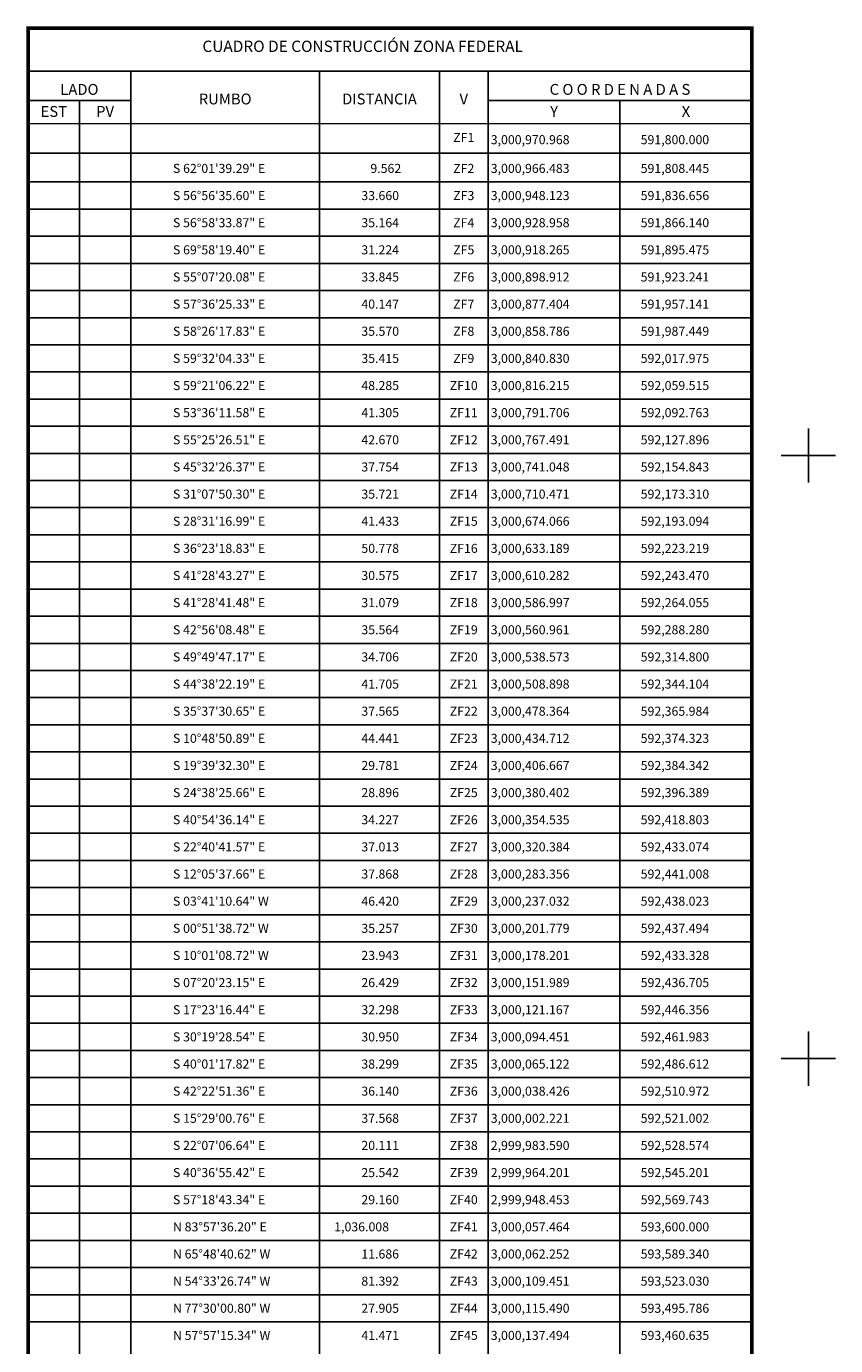
# Model space of a CAD drawing. Units: millimetres. Extents: x 591676 to 594076, y 2999852 to 3001652.
# Drawn here: x 592941 to 593209, y 3000305 to 3000742 of the extents above; entities that cross this region are included whole.
import ezdxf
from ezdxf.enums import TextEntityAlignment as Align

# ---------------------------------------------------------------- set-up
doc = ezdxf.new("R2010")
doc.units = ezdxf.units.MM
for name, color, linetype in [('CVL_CUADCON', 1, 'Continuous'), ('CVL_CUADCON_LIN', 8, 'Continuous'), ('CVL_CUADCON_TIT', 1, 'Continuous'), ('CVL_CUADCON_TX', 2, 'Continuous'), ('CVL_RETUTM', 8, 'Continuous')]:
    doc.layers.add(name, color=color, linetype=linetype)
doc.styles.add('HUECA1', font='HUECA1.shx')
doc.styles.add('MONOTXT4', font='MONOTXT4.shx')

msp = doc.modelspace()

# ---------------------------------------------------------------- linework, layer by layer
at = {"layer": 'CVL_CUADCON', "color": 7, "linetype": 'Continuous', "const_width": 1.2, "flags": 128}
msp.add_lwpolyline([(592941.3, 3000741.71), (593181.22, 3000741.71), (593181.22, 3000132.71), (592941.3, 3000132.71)], close=True, dxfattribs=at)
at = {"layer": 'CVL_CUADCON', "color": 7, "linetype": 'Continuous', "const_width": 0.45, "flags": 128}
for points in [[(592941.3, 3000727.46), (593181.22, 3000727.46)], [(592941.3, 3000710.01), (593181.22, 3000710.01)]]:
    msp.add_lwpolyline(points, dxfattribs=at)
at = {"layer": 'CVL_CUADCON_LIN', "color": 7, "linetype": 'Continuous'}
for p, q in [((592975.29, 3000727.46), (592975.29, 3000132.71)), ((593037.9, 3000727.46), (593037.9, 3000132.71)), ((593077.63, 3000727.46), (593077.63, 3000132.71)), ((593093.79, 3000727.46), (593093.79, 3000132.71)), ((592941.3, 3000717.78), (592975.29, 3000717.78)), ((592958.28, 3000717.78), (592958.28, 3000132.71)), ((593093.79, 3000717.78), (593181.22, 3000717.78)), ((593137.5, 3000717.78), (593137.5, 3000132.71)), ((592941.3, 3000700.24), (593181.22, 3000700.24)), ((592941.3, 3000690.71), (593181.22, 3000690.71)), ((592941.3, 3000681.71), (593181.22, 3000681.71)), ((592941.3, 3000672.71), (593181.22, 3000672.71)), ((592941.3, 3000663.71), (593181.22, 3000663.71)), ((592941.3, 3000654.71), (593181.22, 3000654.71)), ((592941.3, 3000645.71), (593181.22, 3000645.71)), ((592941.3, 3000636.71), (593181.22, 3000636.71)), ((592941.3, 3000627.71), (593181.22, 3000627.71)), ((592941.3, 3000618.71), (593181.22, 3000618.71)), ((592941.3, 3000609.71), (593181.22, 3000609.71)), ((592941.3, 3000600.71), (593181.22, 3000600.71)), ((592941.3, 3000591.71), (593181.22, 3000591.71)), ((592941.3, 3000582.71), (593181.22, 3000582.71)), ((592941.3, 3000573.71), (593181.22, 3000573.71)), ((592941.3, 3000564.71), (593181.22, 3000564.71)), ((592941.3, 3000555.71), (593181.22, 3000555.71)), ((592941.3, 3000546.71), (593181.22, 3000546.71)), ((592941.3, 3000537.71), (593181.22, 3000537.71)), ((592941.3, 3000528.71), (593181.22, 3000528.71)), ((592941.3, 3000519.71), (593181.22, 3000519.71)), ((592941.3, 3000510.71), (593181.22, 3000510.71)), ((592941.3, 3000501.71), (593181.22, 3000501.71)), ((592941.3, 3000492.71), (593181.22, 3000492.71)), ((592941.3, 3000483.71), (593181.22, 3000483.71)), ((592941.3, 3000474.71), (593181.22, 3000474.71)), ((592941.3, 3000465.71), (593181.22, 3000465.71)), ((592941.3, 3000456.71), (593181.22, 3000456.71)), ((592941.3, 3000447.71), (593181.22, 3000447.71)), ((592941.3, 3000438.71), (593181.22, 3000438.71)), ((592941.3, 3000429.71), (593181.22, 3000429.71)), ((592941.3, 3000420.71), (593181.22, 3000420.71)), ((592941.3, 3000411.71), (593181.22, 3000411.71)), ((592941.3, 3000402.71), (593181.22, 3000402.71)), ((592941.3, 3000393.71), (593181.22, 3000393.71)), ((592941.3, 3000384.71), (593181.22, 3000384.71)), ((592941.3, 3000375.71), (593181.22, 3000375.71)), ((592941.3, 3000366.71), (593181.22, 3000366.71)), ((592941.3, 3000357.71), (593181.22, 3000357.71)), ((592941.3, 3000348.71), (593181.22, 3000348.71)), ((592941.3, 3000339.71), (593181.22, 3000339.71)), ((592941.3, 3000330.71), (593181.22, 3000330.71)), ((592941.3, 3000321.71), (593181.22, 3000321.71)), ((592941.3, 3000312.71), (593181.22, 3000312.71))]:
    msp.add_line(p, q, dxfattribs=at)
at = {"layer": 'CVL_RETUTM', "color": 7, "linetype": 'Continuous'}
for p, q in [((593200, 3000609), (593200, 3000591)), ((593191, 3000600), (593209, 3000600)), ((593200, 3000409), (593200, 3000391)), ((593191, 3000400), (593209, 3000400))]:
    msp.add_line(p, q, dxfattribs=at)

# ---------------------------------------------------------------- texts
at = {"color": 7, "insert": (592999.06, 3000737.58), "char_height": 3.75, "width": 239.919, "attachment_point": 1, "style": 'HUECA1'}
msp.add_mtext('{\\fArial|b0|i0|c0|p34;CUADRO DE CONSTRUCCIÓN ZONA FEDERAL}', dxfattribs=at)
at = {"layer": 'CVL_CUADCON_TIT', "color": 7, "style": 'MONOTXT4'}
for s, p in [('LADO', (592958.28, 3000719.61)), ('C O O R D E N A D A S', (593137.5, 3000719.61)), ('EST', (592949.79, 3000712.3)), ('PV', (592966.8, 3000712.3)), ('Y', (593115.66, 3000712.3)), ('X', (593159.37, 3000712.3))]:
    msp.add_text(s, height=3.6, dxfattribs=at).set_placement(p, align=Align.CENTER)
for s, p in [('RUMBO', (593006.61, 3000717.77)), ('DISTANCIA', (593057.76, 3000717.77)), ('V', (593085.72, 3000717.77))]:
    msp.add_text(s, height=3.6, dxfattribs=at).set_placement(p, align=Align.MIDDLE)
at = {"layer": 'CVL_CUADCON_TX', "color": 7, "style": 'MONOTXT4'}
for s, p in [('ZF1', (593085.71, 3000703.99)), ('ZF2', (593085.71, 3000693.71)), ('ZF3', (593085.71, 3000684.71)), ('ZF4', (593085.71, 3000675.71)), ('ZF5', (593085.71, 3000666.71)), ('ZF6', (593085.71, 3000657.71)), ('ZF7', (593085.71, 3000648.71)), ('ZF8', (593085.71, 3000639.71)), ('ZF9', (593085.71, 3000630.71)), ('ZF10', (593085.71, 3000621.71)), ('ZF11', (593085.71, 3000612.71)), ('ZF12', (593085.71, 3000603.71)), ('ZF13', (593085.71, 3000594.71)), ('ZF14', (593085.71, 3000585.71)), ('ZF15', (593085.71, 3000576.71)), ('ZF16', (593085.71, 3000567.71)), ('ZF17', (593085.71, 3000558.71)), ('ZF18', (593085.71, 3000549.71)), ('ZF19', (593085.71, 3000540.71)), ('ZF20', (593085.71, 3000531.71)), ('ZF21', (593085.71, 3000522.71)), ('ZF22', (593085.71, 3000513.71)), ('ZF23', (593085.71, 3000504.71)), ('ZF24', (593085.71, 3000495.71)), ('ZF25', (593085.71, 3000486.71)), ('ZF26', (593085.71, 3000477.71)), ('ZF27', (593085.71, 3000468.71)), ('ZF28', (593085.71, 3000459.71)), ('ZF29', (593085.71, 3000450.71)), ('ZF30', (593085.71, 3000441.71)), ('ZF31', (593085.71, 3000432.71)), ('ZF32', (593085.71, 3000423.71)), ('ZF33', (593085.71, 3000414.71)), ('ZF34', (593085.71, 3000405.71)), ('ZF35', (593085.71, 3000396.71)), ('ZF36', (593085.71, 3000387.71)), ('ZF37', (593085.71, 3000378.71)), ('ZF38', (593085.71, 3000369.71)), ('ZF39', (593085.71, 3000360.71)), ('ZF40', (593085.71, 3000351.71)), ('ZF41', (593085.71, 3000342.71)), ('ZF42', (593085.71, 3000333.71)), ('ZF43', (593085.71, 3000324.71)), ('ZF44', (593085.71, 3000315.71)), ('ZF45', (593085.71, 3000306.71))]:
    msp.add_text(s, height=3, dxfattribs=at).set_placement(p, align=Align.CENTER)
for s, p in [('3,000,970.968', (593094.66, 3000703.24)), ('591,800.000', (593144.37, 3000703.24)), ('S 62%%d01\'39.29" E', (592989.3, 3000693.71)), ('9.562', (593054.76, 3000693.71)), ('3,000,966.483', (593094.66, 3000693.71)), ('591,808.445', (593144.37, 3000693.71)), ('S 56%%d56\'35.60" E', (592989.3, 3000684.71)), ('33.660', (593051.76, 3000684.71)), ('3,000,948.123', (593094.66, 3000684.71)), ('591,836.656', (593144.37, 3000684.71)), ('S 56%%d58\'33.87" E', (592989.3, 3000675.71)), ('35.164', (593051.76, 3000675.71)), ('3,000,928.958', (593094.66, 3000675.71)), ('591,866.140', (593144.37, 3000675.71)), ('S 69%%d58\'19.40" E', (592989.3, 3000666.71)), ('31.224', (593051.76, 3000666.71)), ('3,000,918.265', (593094.66, 3000666.71)), ('591,895.475', (593144.37, 3000666.71)), ('S 55%%d07\'20.08" E', (592989.3, 3000657.71)), ('33.845', (593051.76, 3000657.71)), ('3,000,898.912', (593094.66, 3000657.71)), ('591,923.241', (593144.37, 3000657.71)), ('S 57%%d36\'25.33" E', (592989.3, 3000648.71)), ('40.147', (593051.76, 3000648.71)), ('3,000,877.404', (593094.66, 3000648.71)), ('591,957.141', (593144.37, 3000648.71)), ('S 58%%d26\'17.83" E', (592989.3, 3000639.71)), ('35.570', (593051.76, 3000639.71)), ('3,000,858.786', (593094.66, 3000639.71)), ('591,987.449', (593144.37, 3000639.71)), ('S 59%%d32\'04.33" E', (592989.3, 3000630.71)), ('35.415', (593051.76, 3000630.71)), ('3,000,840.830', (593094.66, 3000630.71)), ('592,017.975', (593144.37, 3000630.71)), ('S 59%%d21\'06.22" E', (592989.3, 3000621.71)), ('48.285', (593051.76, 3000621.71)), ('3,000,816.215', (593094.66, 3000621.71)), ('592,059.515', (593144.37, 3000621.71)), ('S 53%%d36\'11.58" E', (592989.3, 3000612.71)), ('41.305', (593051.76, 3000612.71)), ('3,000,791.706', (593094.66, 3000612.71)), ('592,092.763', (593144.37, 3000612.71)), ('S 55%%d25\'26.51" E', (592989.3, 3000603.71)), ('42.670', (593051.76, 3000603.71)), ('3,000,767.491', (593094.66, 3000603.71)), ('592,127.896', (593144.37, 3000603.71)), ('S 45%%d32\'26.37" E', (592989.3, 3000594.71)), ('37.754', (593051.76, 3000594.71)), ('3,000,741.048', (593094.66, 3000594.71)), ('592,154.843', (593144.37, 3000594.71)), ('S 31%%d07\'50.30" E', (592989.3, 3000585.71)), ('35.721', (593051.76, 3000585.71)), ('3,000,710.471', (593094.66, 3000585.71)), ('592,173.310', (593144.37, 3000585.71)), ('S 28%%d31\'16.99" E', (592989.3, 3000576.71)), ('41.433', (593051.76, 3000576.71)), ('3,000,674.066', (593094.66, 3000576.71)), ('592,193.094', (593144.37, 3000576.71)), ('S 36%%d23\'18.83" E', (592989.3, 3000567.71)), ('50.778', (593051.76, 3000567.71)), ('3,000,633.189', (593094.66, 3000567.71)), ('592,223.219', (593144.37, 3000567.71)), ('S 41%%d28\'43.27" E', (592989.3, 3000558.71)), ('30.575', (593051.76, 3000558.71)), ('3,000,610.282', (593094.66, 3000558.71)), ('592,243.470', (593144.37, 3000558.71)), ('S 41%%d28\'41.48" E', (592989.3, 3000549.71)), ('31.079', (593051.76, 3000549.71)), ('3,000,586.997', (593094.66, 3000549.71)), ('592,264.055', (593144.37, 3000549.71)), ('S 42%%d56\'08.48" E', (592989.3, 3000540.71)), ('35.564', (593051.76, 3000540.71)), ('3,000,560.961', (593094.66, 3000540.71)), ('592,288.280', (593144.37, 3000540.71)), ('S 49%%d49\'47.17" E', (592989.3, 3000531.71)), ('34.706', (593051.76, 3000531.71)), ('3,000,538.573', (593094.66, 3000531.71)), ('592,314.800', (593144.37, 3000531.71)), ('S 44%%d38\'22.19" E', (592989.3, 3000522.71)), ('41.705', (593051.76, 3000522.71)), ('3,000,508.898', (593094.66, 3000522.71)), ('592,344.104', (593144.37, 3000522.71)), ('S 35%%d37\'30.65" E', (592989.3, 3000513.71)), ('37.565', (593051.76, 3000513.71)), ('3,000,478.364', (593094.66, 3000513.71)), ('592,365.984', (593144.37, 3000513.71)), ('S 10%%d48\'50.89" E', (592989.3, 3000504.71)), ('44.441', (593051.76, 3000504.71)), ('3,000,434.712', (593094.66, 3000504.71)), ('592,374.323', (593144.37, 3000504.71)), ('S 19%%d39\'32.30" E', (592989.3, 3000495.71)), ('29.781', (593051.76, 3000495.71)), ('3,000,406.667', (593094.66, 3000495.71)), ('592,384.342', (593144.37, 3000495.71)), ('S 24%%d38\'25.66" E', (592989.3, 3000486.71)), ('28.896', (593051.76, 3000486.71)), ('3,000,380.402', (593094.66, 3000486.71)), ('592,396.389', (593144.37, 3000486.71)), ('S 40%%d54\'36.14" E', (592989.3, 3000477.71)), ('34.227', (593051.76, 3000477.71)), ('3,000,354.535', (593094.66, 3000477.71)), ('592,418.803', (593144.37, 3000477.71)), ('S 22%%d40\'41.57" E', (592989.3, 3000468.71)), ('37.013', (593051.76, 3000468.71)), ('3,000,320.384', (593094.66, 3000468.71)), ('592,433.074', (593144.37, 3000468.71)), ('S 12%%d05\'37.66" E', (592989.3, 3000459.71)), ('37.868', (593051.76, 3000459.71)), ('3,000,283.356', (593094.66, 3000459.71)), ('592,441.008', (593144.37, 3000459.71)), ('S 03%%d41\'10.64" W', (592989.3, 3000450.71)), ('46.420', (593051.76, 3000450.71)), ('3,000,237.032', (593094.66, 3000450.71)), ('592,438.023', (593144.37, 3000450.71)), ('S 00%%d51\'38.72" W', (592989.3, 3000441.71)), ('35.257', (593051.76, 3000441.71)), ('3,000,201.779', (593094.66, 3000441.71)), ('592,437.494', (593144.37, 3000441.71)), ('S 10%%d01\'08.72" W', (592989.3, 3000432.71)), ('23.943', (593051.76, 3000432.71)), ('3,000,178.201', (593094.66, 3000432.71)), ('592,433.328', (593144.37, 3000432.71)), ('S 07%%d20\'23.15" E', (592989.3, 3000423.71)), ('26.429', (593051.76, 3000423.71)), ('3,000,151.989', (593094.66, 3000423.71)), ('592,436.705', (593144.37, 3000423.71)), ('S 17%%d23\'16.44" E', (592989.3, 3000414.71)), ('32.298', (593051.76, 3000414.71)), ('3,000,121.167', (593094.66, 3000414.71)), ('592,446.356', (593144.37, 3000414.71)), ('S 30%%d19\'28.54" E', (592989.3, 3000405.71)), ('30.950', (593051.76, 3000405.71)), ('3,000,094.451', (593094.66, 3000405.71)), ('592,461.983', (593144.37, 3000405.71)), ('S 40%%d01\'17.82" E', (592989.3, 3000396.71)), ('38.299', (593051.76, 3000396.71)), ('3,000,065.122', (593094.66, 3000396.71)), ('592,486.612', (593144.37, 3000396.71)), ('S 42%%d22\'51.36" E', (592989.3, 3000387.71)), ('36.140', (593051.76, 3000387.71)), ('3,000,038.426', (593094.66, 3000387.71)), ('592,510.972', (593144.37, 3000387.71)), ('S 15%%d29\'00.76" E', (592989.3, 3000378.71)), ('37.568', (593051.76, 3000378.71)), ('3,000,002.221', (593094.66, 3000378.71)), ('592,521.002', (593144.37, 3000378.71)), ('S 22%%d07\'06.64" E', (592989.3, 3000369.71)), ('20.111', (593051.76, 3000369.71)), ('2,999,983.590', (593094.66, 3000369.71)), ('592,528.574', (593144.37, 3000369.71)), ('S 40%%d36\'55.42" E', (592989.3, 3000360.71)), ('25.542', (593051.76, 3000360.71)), ('2,999,964.201', (593094.66, 3000360.71)), ('592,545.201', (593144.37, 3000360.71)), ('S 57%%d18\'43.34" E', (592989.3, 3000351.71)), ('29.160', (593051.76, 3000351.71)), ('2,999,948.453', (593094.66, 3000351.71)), ('592,569.743', (593144.37, 3000351.71)), ('N 83%%d57\'36.20" E', (592989.3, 3000342.71)), ('1,036.008', (593042.76, 3000342.71)), ('3,000,057.464', (593094.66, 3000342.71)), ('593,600.000', (593144.37, 3000342.71)), ('N 65%%d48\'40.62" W', (592989.3, 3000333.71)), ('11.686', (593051.76, 3000333.71)), ('3,000,062.252', (593094.66, 3000333.71)), ('593,589.340', (593144.37, 3000333.71)), ('N 54%%d33\'26.74" W', (592989.3, 3000324.71)), ('81.392', (593051.76, 3000324.71)), ('3,000,109.451', (593094.66, 3000324.71)), ('593,523.030', (593144.37, 3000324.71)), ('N 77%%d30\'00.80" W', (592989.3, 3000315.71)), ('27.905', (593051.76, 3000315.71)), ('3,000,115.490', (593094.66, 3000315.71)), ('593,495.786', (593144.37, 3000315.71)), ('N 57%%d57\'15.34" W', (592989.3, 3000306.71)), ('41.471', (593051.76, 3000306.71)), ('3,000,137.494', (593094.66, 3000306.71)), ('593,460.635', (593144.37, 3000306.71))]:
    msp.add_text(s, height=3, dxfattribs=at).set_placement(p)

doc.saveas('drawing.dxf')
